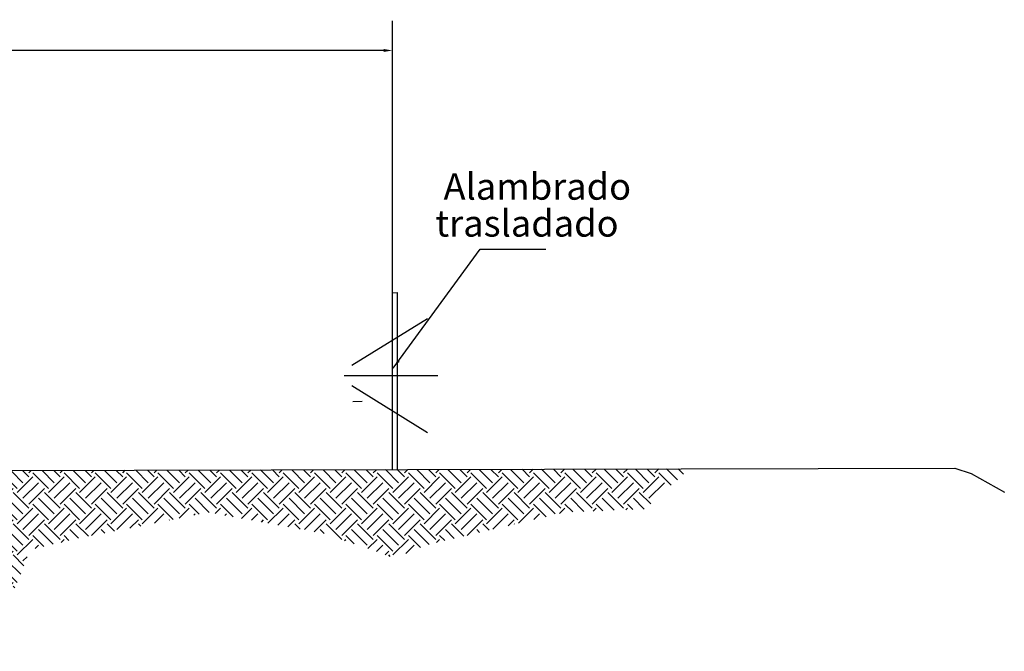
# Model space of a CAD drawing. Extents: x -1 to 21533, y -2093 to 21619.
# Drawn here: x 18636 to 18653, y 8663 to 8673 of the extents above; entities that cross this region are included whole.
import ezdxf

# ---------------------------------------------------------------- set-up
doc = ezdxf.new("R2010")
doc.units = 0
doc.header["$MEASUREMENT"] = 0
doc.header["$PDMODE"] = 33
doc.header["$PDSIZE"] = -0.5
doc.layers.get('DEFPOINTS').update_dxf_attribs({"linetype": 'CONTINUOUS'})
for name, color, linetype in [('01', 250, 'CONTINUOUS'), ('PUNTOS', 40, 'CONTINUOUS'), ('Terreno', 30, 'CONTINUOUS')]:
    doc.layers.add(name, color=color, linetype=linetype)
doc.styles.get("Standard").update_dxf_attribs({"font": 'ARIAL.TTF'})
doc.styles.add('TXT', font='ARIAL.TTF', dxfattribs={"height": 0.2})
doc.dimstyles.get("Standard").update_dxf_attribs({"dimtxt": 3.5, "dimasz": 3, "dimexe": 0.18, "dimexo": 0.0625, "dimgap": 0.09, "dimtad": 0, "dimtih": 1, "dimtoh": 1, "dimzin": 0, "dimdsep": 46, "dimtxsty": 'Standard', "dimcen": 0.09, "dimclrd": 7, "dimclre": 2, "dimclrt": 3, "dimadec": 0, "dimazin": 0, "dimtfac": 1, "dimtofl": 0, "dimtmove": 2, "dimatfit": 3, "dimfxl": 1, "dimtolj": 1, "dimtzin": 0, "dimarcsym": 0})

# ---------------------------------------------------------------- blocks, each defined once
blk = doc.blocks.new('*D65')
at = {"layer": '01', "color": 2, "linetype": 'Continuous', "lineweight": -2}
for p, q in [((18617.491, 8670.876), (18617.491, 8673.258)), ((18642.491, 8667.326), (18642.491, 8673.258))]:
    blk.add_line(p, q, dxfattribs=at)
at = {"layer": '01', "color": 7, "linetype": 'Continuous', "lineweight": -2}
for p, q in [((18617.641, 8672.758), (18628.733, 8672.758)), ((18642.341, 8672.758), (18631.249, 8672.758))]:
    blk.add_line(p, q, dxfattribs=at)
at = {"layer": '01', "color": 7, "linetype": 'Continuous'}
for points in [[(18617.641, 8672.783), (18617.641, 8672.733), (18617.491, 8672.758)], [(18642.341, 8672.783), (18642.341, 8672.733), (18642.491, 8672.758)]]:
    blk.add_solid(points, dxfattribs=at)
at = {"layer": 'DEFPOINTS', "color": 0, "linetype": 'Continuous'}
for p in [(18642.491, 8672.758), (18617.491, 8670.814), (18642.491, 8667.263)]:
    blk.add_point(p, dxfattribs=at)
at = {"layer": '01', "color": 3, "linetype": 'Continuous', "insert": (18629.991, 8672.758), "char_height": 0.35, "attachment_point": 5}
blk.add_mtext('\\A1;25.00 m', dxfattribs=at)

msp = doc.modelspace()

# ---------------------------------------------------------------- hatches: boundary and pattern name
at = {"layer": '01', "linetype": 'Continuous'}
h = msp.add_hatch(dxfattribs=at)
h.set_pattern_fill('EARTH', color=256, scale=1.5, angle=45, style=0)
h.paths.add_polyline_path([(18647.521, 8665.662), (18636.051, 8665.633), (18634.605, 8663.665), (18630.605, 8663.665), (18629.665, 8663.687), (18630.124, 8663.151), (18631.845, 8662.568), (18632.15, 8662.679), (18633.289, 8662.568), (18634.289, 8662.568), (18635.649, 8663.067), (18636.121, 8663.678), (18636.343, 8664.288), (18637.149, 8664.482), (18638.009, 8664.648), (18639.37, 8664.926), (18641.341, 8664.565), (18642.535, 8664.149), (18643.063, 8664.371), (18645.411, 8664.926), (18646.771, 8664.982)])

# ---------------------------------------------------------------- linework, layer by layer
for p, q in [((18642.491, 8668.648), (18642.574, 8668.651)), ((18642.491, 8665.647), (18642.491, 8668.648)), ((18642.574, 8665.649), (18642.574, 8668.651)), ((18641.801, 8667.422), (18643.087, 8668.215)), ((18641.671, 8667.248), (18643.26, 8667.248)), ((18641.801, 8667.075), (18643.087, 8666.281))]:
    msp.add_line(p, q, dxfattribs=at)
at = {"layer": 'Terreno', "color": 81, "linetype": 'Continuous'}
for p, q in [((18641.817, 8666.804), (18641.977, 8666.808)), ((18621.217, 8665.596), (18652.017, 8665.673)), ((18652.017, 8665.673), (18652.297, 8665.585)), ((18652.297, 8665.585), (18652.857, 8665.265))]:
    msp.add_line(p, q, dxfattribs=at)

# ---------------------------------------------------------------- texts
at = {"layer": 'PUNTOS', "linetype": 'Continuous', "style": 'TXT'}
for s, p in [('Alambrado ', (18643.356, 8670.227)), ('trasladado', (18643.22, 8669.601))]:
    msp.add_text(s, height=0.45, dxfattribs=at).set_placement(p)

# ---------------------------------------------------------------- dimensions: what is measured, and where the dimension line sits
at = {"layer": '01', "linetype": 'Continuous'}
dim = msp.add_linear_dim(base=(18642.491, 8672.758), p1=(18617.491, 8670.814), p2=(18642.491, 8667.263), text='25.00 m', dimstyle='Standard', override={"dimtxt": 0.35, "dimasz": 0.15, "dimexe": 0.5, "dimgap": 0.1, "dimclrt": 3, "dimtmove": 0}, dxfattribs=at)
dim.commit()
dim.dimension.update_dxf_attribs({"geometry": '*D65', "text_midpoint": (18629.991, 8672.758)})

# ---------------------------------------------------------------- leaders
msp.add_leader([(18642.504, 8667.373), (18643.976, 8669.389), (18645.092, 8669.389)], dimstyle='Standard', override={"dimtxt": 0.35, "dimasz": 0.15, "dimexe": 0.5, "dimgap": 0.1, "dimtmove": 0}, dxfattribs=at)

doc.saveas('drawing.dxf')
